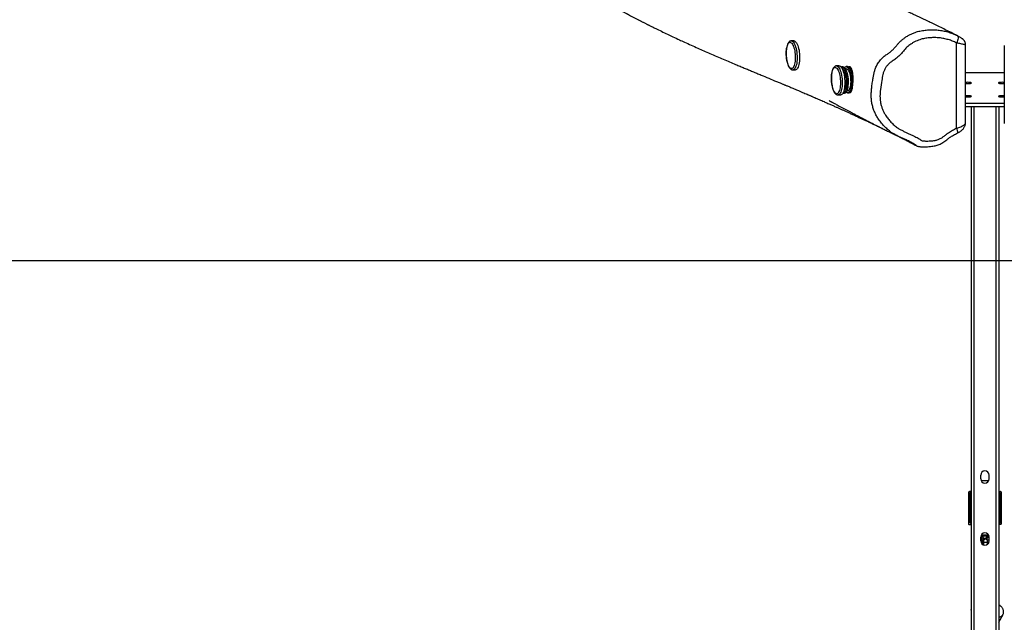
# Model space of a CAD drawing. Units: millimetres. Extents: x -299 to 1282, y 137 to 813.
# Drawn here: x 488 to 632, y 391 to 479 of the extents above; entities that cross this region are included whole.
import ezdxf

# ---------------------------------------------------------------- set-up
doc = ezdxf.new("R2010")
doc.units = ezdxf.units.MM
doc.header["$MEASUREMENT"] = 0
doc.layers.add('VP-DIM', color=7, linetype='Continuous')
doc.layers.add('VP-HIC', color=6, linetype='Continuous')
doc.layers.add('VP-EQ', color=7, linetype='Continuous', true_color=0x8a3492)
doc.styles.get("Standard").update_dxf_attribs({"font": 'arial.ttf'})
doc.dimstyles.get("Standard").update_dxf_attribs({"dimtxt": 14, "dimasz": 20, "dimexe": 20, "dimexo": 50, "dimgap": 20, "dimtad": 0, "dimdec": 0, "dimzin": 0, "dimdsep": 46, "dimtxsty": 'Standard', "dimcen": -0.09, "dimadec": 0, "dimazin": 0, "dimtfac": 1, "dimtdec": 4, "dimtofl": 0, "dimtmove": 0, "dimatfit": 3, "dimfxl": 70, "dimfxlon": 1, "dimtolj": 1, "dimtzin": 0, "dimarcsym": 0})

# ---------------------------------------------------------------- blocks, each defined once
blk = doc.blocks.new('*D64')
at = {"layer": 'Defpoints', "color": 0}
for p in [(511.93, 530.2), (745.61, 136.68), (1262.17, 136.68)]:
    blk.add_point(p, dxfattribs=at)
at = {"layer": 'VP-DIM', "color": 0, "lineweight": -2}
for p, q in [((1192.17, 530.2), (1282.17, 530.2)), ((1262.17, 510.2), (1262.17, 367.95)), ((1262.17, 156.68), (1262.17, 296.55)), ((1192.17, 136.68), (1282.17, 136.68))]:
    blk.add_line(p, q, dxfattribs=at)
at = {"layer": 'VP-DIM', "color": 0}
for points in [[(1265.5, 510.2), (1258.83, 510.2), (1262.17, 530.2)], [(1258.83, 156.68), (1265.5, 156.68), (1262.17, 136.68)]]:
    blk.add_solid(points, dxfattribs=at)
at = {"layer": 'VP-DIM', "color": 0, "insert": (1262.17, 332.25), "char_height": 14, "attachment_point": 5, "rotation": 90}
blk.add_mtext('\\A1;400', dxfattribs=at)
blk = doc.blocks.new('RB0517_')
at = {"color": 0, "linetype": 'Continuous', "lineweight": 25}
for p, q in [((600.89, 475.55), (600.52, 475.53)), ((600.52, 475.53), (600.52, 475.53)), ((624.63, 462.82), (624.63, 475.23)), ((625.95, 463.61), (625.95, 474.97)), ((631.59, 474.84), (631.59, 463.49)), ((600.78, 471.3), (601.16, 471.32)), ((600.79, 471.3), (600.78, 471.3)), ((601.62, 471.89), (601.6, 471.87)), ((607.48, 471.9), (607.1, 471.88)), ((608.05, 471.74), (607.86, 471.73)), ((608.54, 471.47), (608.42, 471.46)), ((608.71, 471.78), (608.52, 471.77)), ((609.2, 471.51), (609.08, 471.5)), ((608.62, 468.23), (608.75, 468.23)), ((609.28, 468.27), (609.34, 468.27)), ((607.37, 467.65), (607.74, 467.67)), ((608.11, 467.89), (608.29, 467.91)), ((608.76, 467.93), (608.95, 467.95)), ((625.95, 466.44), (631.59, 466.44)), ((625.95, 465.95), (631.59, 465.95)), ((626.77, 465.95), (626.77, 200.94)), ((627.17, 465.95), (627.17, 200.94)), ((630.37, 465.95), (630.37, 200.94)), ((630.77, 465.95), (630.77, 200.94)), ((628.14, 412.22), (628.14, 411.67)), ((629.39, 411.67), (629.39, 412.22)), ((629.32, 411.37), (628.22, 411.37)), ((626.38, 409.66), (626.37, 409.63)), ((626.37, 409.63), (626.37, 405.11)), ((626.77, 409.72), (626.48, 409.72)), ((626.57, 409.82), (626.53, 409.82)), ((626.77, 409.82), (626.57, 409.82)), ((626.62, 405.27), (626.62, 409.57)), ((626.72, 409.67), (626.72, 405.17)), ((626.77, 409.67), (626.72, 409.67)), ((630.77, 409.82), (630.98, 409.82)), ((631.07, 409.72), (630.77, 409.72)), ((630.82, 409.67), (630.77, 409.67)), ((630.92, 409.57), (630.92, 405.27)), ((630.98, 409.82), (631.01, 409.82)), ((631.17, 409.63), (631.16, 409.66)), ((631.17, 405.22), (631.17, 409.63)), ((626.46, 405.02), (626.77, 405.02)), ((626.72, 405.17), (626.77, 405.17)), ((630.77, 405.17), (630.82, 405.17)), ((630.77, 405.12), (631.07, 405.12)), ((630.98, 405.02), (630.77, 405.02)), ((631.01, 405.03), (630.98, 405.02)), ((631.16, 405.19), (631.17, 405.22)), ((629.32, 403.47), (628.22, 403.47)), ((628.25, 403.47), (628.25, 402.72)), ((628.44, 403.47), (628.44, 403.29)), ((629.04, 403.3), (629.04, 403.47)), ((629.24, 403.47), (629.25, 403.25)), ((628.14, 403.17), (628.14, 402.62)), ((628.25, 402.72), (628.14, 402.66)), ((628.47, 402.41), (628.47, 402.28)), ((628.54, 402.47), (628.54, 402.45)), ((628.55, 402.25), (628.55, 402.04)), ((629.04, 403.26), (629.04, 403.3)), ((629.15, 402.53), (629.16, 402.47)), ((629.16, 402.47), (629.15, 402.42)), ((629.16, 402.45), (629.15, 402.39)), ((629.15, 402.13), (629.15, 402.24)), ((629.16, 402.45), (629.16, 402.47)), ((629.22, 402.29), (629.22, 402.31)), ((629.39, 402.62), (629.39, 403.17)), ((630.77, 390.79), (631.4, 391.9))]:
    blk.add_line(p, q, dxfattribs=at)
at = {"color": 0, "linetype": 'Continuous', "lineweight": 25, "flags": 128}
for points in [[(601.1, 473.58), (601.11, 473.32), (601.12, 473.06), (601.11, 472.8), (601.09, 472.56), (601.06, 472.33), (601.02, 472.13), (600.96, 471.94), (600.9, 471.79), (600.83, 471.66), (600.75, 471.57), (600.67, 471.51), (600.59, 471.48), (600.5, 471.49), (600.41, 471.54), (600.32, 471.62), (600.23, 471.74), (600.15, 471.88), (600.07, 472.06), (600.01, 472.26), (599.95, 472.48), (599.9, 472.71), (599.86, 472.96), (599.83, 473.22), (599.81, 473.48), (599.81, 473.74), (599.81, 474), (599.83, 474.24), (599.86, 474.46), (599.91, 474.67), (599.96, 474.86), (600.02, 475.01), (600.09, 475.14), (600.17, 475.23), (600.25, 475.29), (600.34, 475.32), (600.43, 475.3), (600.52, 475.26), (600.61, 475.18), (600.69, 475.06), (600.77, 474.92), (600.85, 474.74), (600.92, 474.54), (600.98, 474.32), (601.03, 474.09), (601.07, 473.84), (601.1, 473.58)], [(600.52, 475.53), (600.56, 475.53), (600.65, 475.5), (600.75, 475.43), (600.84, 475.33), (600.93, 475.2), (601.01, 475.04), (601.09, 474.85), (601.16, 474.64), (601.23, 474.4), (601.28, 474.15), (601.32, 473.88), (601.35, 473.61)], [(600.89, 475.55), (600.93, 475.55), (601.03, 475.52), (601.12, 475.46), (601.22, 475.36), (601.31, 475.23), (601.39, 475.06), (601.47, 474.87), (601.54, 474.66), (601.6, 474.42), (601.66, 474.17), (601.7, 473.91), (601.73, 473.63)], [(624.74, 476.29), (624.8, 476.24), (624.83, 476.16), (624.85, 476.05), (624.85, 475.91), (624.82, 475.75), (624.77, 475.59), (624.71, 475.41), (624.63, 475.23)], [(601.35, 473.61), (601.37, 473.33), (601.37, 473.06), (601.37, 472.79), (601.35, 472.53), (601.32, 472.29), (601.28, 472.06), (601.22, 471.86), (601.16, 471.69), (601.09, 471.54), (601.01, 471.43), (600.92, 471.35), (600.83, 471.3), (600.79, 471.3)], [(601.73, 473.63), (601.74, 473.36), (601.75, 473.08), (601.74, 472.81), (601.73, 472.55), (601.69, 472.31), (601.65, 472.08), (601.6, 471.88), (601.54, 471.71), (601.46, 471.56), (601.39, 471.45), (601.3, 471.37), (601.21, 471.33), (601.16, 471.32)], [(607.68, 469.95), (607.7, 469.69), (607.7, 469.43), (607.7, 469.17), (607.68, 468.93), (607.65, 468.7), (607.61, 468.49), (607.55, 468.31), (607.49, 468.15), (607.42, 468.02), (607.35, 467.92), (607.26, 467.86), (607.18, 467.83), (607.09, 467.84), (607, 467.89), (606.91, 467.97), (606.82, 468.08), (606.74, 468.22), (606.66, 468.39), (606.6, 468.59), (606.53, 468.81), (606.48, 469.04), (606.44, 469.29), (606.41, 469.55), (606.39, 469.81), (606.39, 470.07), (606.4, 470.33), (606.41, 470.57), (606.44, 470.8), (606.49, 471.01), (606.54, 471.19), (606.6, 471.35), (606.67, 471.48), (606.75, 471.58), (606.83, 471.64), (606.92, 471.67), (607, 471.66), (607.09, 471.61), (607.18, 471.53), (607.27, 471.42), (607.35, 471.28), (607.43, 471.11), (607.5, 470.91), (607.56, 470.69), (607.61, 470.46), (607.65, 470.21), (607.68, 469.95)], [(607.11, 471.88), (607.13, 471.88), (607.23, 471.85), (607.32, 471.79), (607.42, 471.7), (607.51, 471.57), (607.59, 471.41), (607.67, 471.22), (607.74, 471.01), (607.81, 470.77), (607.86, 470.52), (607.9, 470.26), (607.93, 469.98)], [(607.48, 471.9), (607.51, 471.9), (607.6, 471.88), (607.7, 471.81), (607.79, 471.72), (607.88, 471.59), (607.97, 471.43), (608.05, 471.24), (608.12, 471.03), (608.18, 470.8), (608.24, 470.54), (608.28, 470.28), (608.31, 470.01)], [(607.8, 471.71), (607.85, 471.72), (607.94, 471.72), (608.03, 471.67), (608.12, 471.59), (608.21, 471.48), (608.29, 471.34), (608.37, 471.17), (608.44, 470.97), (608.5, 470.75), (608.55, 470.52), (608.59, 470.27), (608.62, 470.01)], [(607.98, 471.41), (608.04, 471.37), (608.13, 471.29), (608.2, 471.17), (608.28, 471.03), (608.34, 470.85), (608.4, 470.66), (608.45, 470.44), (608.49, 470.22), (608.52, 469.98)], [(608.05, 471.74), (608.13, 471.73), (608.22, 471.68), (608.31, 471.61), (608.4, 471.49), (608.48, 471.35), (608.55, 471.18), (608.62, 470.98), (608.68, 470.76), (608.74, 470.53), (608.78, 470.28), (608.81, 470.02)], [(608.3, 471.62), (608.34, 471.68), (608.43, 471.74), (608.51, 471.77), (608.6, 471.76), (608.69, 471.71), (608.78, 471.64), (608.87, 471.52), (608.95, 471.38), (609.02, 471.21), (609.09, 471.01), (609.15, 470.79), (609.21, 470.56), (609.25, 470.31), (609.28, 470.05)], [(608.54, 471.47), (608.62, 471.46), (608.7, 471.41), (608.78, 471.33), (608.86, 471.21), (608.93, 471.07), (609, 470.9), (609.06, 470.7), (609.11, 470.49), (609.15, 470.26), (609.18, 470.02)], [(608.71, 471.78), (608.79, 471.77), (608.88, 471.73), (608.97, 471.65), (609.05, 471.54), (609.14, 471.39), (609.21, 471.22), (609.28, 471.02), (609.34, 470.81), (609.39, 470.57), (609.43, 470.32), (609.46, 470.06)], [(609.2, 471.51), (609.28, 471.5), (609.31, 471.49)], [(631.59, 470.89), (631.08, 470.88), (629.93, 470.87), (628.77, 470.87), (627.61, 470.87), (626.45, 470.88), (625.95, 470.89)], [(607.93, 469.98), (607.95, 469.71), (607.96, 469.43), (607.95, 469.16), (607.94, 468.9), (607.91, 468.66), (607.86, 468.43), (607.81, 468.23), (607.75, 468.05), (607.68, 467.9), (607.6, 467.79), (607.52, 467.7), (607.43, 467.66), (607.37, 467.65)], [(608.31, 470.01), (608.33, 469.73), (608.33, 469.45), (608.33, 469.18), (608.31, 468.92), (608.28, 468.68), (608.24, 468.45), (608.19, 468.25), (608.13, 468.07), (608.06, 467.93), (607.98, 467.81), (607.89, 467.73), (607.8, 467.68), (607.74, 467.67)], [(608.62, 470.01), (608.64, 469.75), (608.64, 469.49), (608.64, 469.23), (608.62, 468.99), (608.59, 468.76), (608.55, 468.55), (608.49, 468.37), (608.43, 468.21), (608.36, 468.08), (608.29, 467.98), (608.2, 467.92), (608.12, 467.89), (608.04, 467.9)], [(608.52, 469.98), (608.54, 469.74), (608.54, 469.5), (608.53, 469.26), (608.51, 469.04), (608.48, 468.84), (608.43, 468.66), (608.38, 468.5), (608.32, 468.37), (608.25, 468.28), (608.18, 468.22)], [(608.81, 470.02), (608.82, 469.76), (608.83, 469.5), (608.82, 469.25), (608.8, 469), (608.77, 468.77), (608.73, 468.56), (608.68, 468.38), (608.62, 468.22), (608.55, 468.09), (608.47, 468), (608.39, 467.93), (608.3, 467.91), (608.29, 467.91)], [(609.28, 470.05), (609.29, 469.79), (609.3, 469.53), (609.29, 469.27), (609.27, 469.03), (609.24, 468.8), (609.2, 468.59), (609.15, 468.41), (609.09, 468.25), (609.02, 468.12), (608.94, 468.03), (608.86, 467.96), (608.77, 467.94), (608.69, 467.94), (608.6, 467.99), (608.52, 468.05)], [(609.18, 470.02), (609.19, 469.78), (609.2, 469.54), (609.19, 469.31), (609.17, 469.08), (609.13, 468.88), (609.09, 468.7), (609.04, 468.54), (608.98, 468.42), (608.91, 468.32), (608.83, 468.26), (608.75, 468.23), (608.75, 468.23)], [(609.46, 470.06), (609.48, 469.8), (609.49, 469.54), (609.48, 469.29), (609.46, 469.04), (609.43, 468.82), (609.39, 468.61), (609.34, 468.42), (609.28, 468.26), (609.21, 468.13), (609.13, 468.04), (609.05, 467.97), (608.96, 467.95), (608.95, 467.95)], [(625.95, 469.32), (626.01, 469.31), (626.13, 469.31), (626.27, 469.3), (626.4, 469.31), (626.53, 469.31), (626.64, 469.33), (626.72, 469.35), (626.77, 469.37), (626.79, 469.39), (626.77, 469.42), (626.72, 469.44), (626.64, 469.46), (626.53, 469.47), (626.4, 469.48), (626.27, 469.49), (626.13, 469.48), (626.01, 469.47), (625.95, 469.47)], [(631.59, 469.47), (631.53, 469.47), (631.4, 469.48), (631.27, 469.49), (631.13, 469.48), (631.01, 469.47), (630.9, 469.46), (630.81, 469.44), (630.76, 469.42), (630.74, 469.39)], [(630.74, 469.39), (630.76, 469.37), (630.81, 469.35), (630.9, 469.33), (631.01, 469.31), (631.13, 469.31), (631.27, 469.3), (631.4, 469.31), (631.53, 469.31), (631.59, 469.32)], [(625.95, 467.38), (626.01, 467.37), (626.13, 467.36), (626.27, 467.36), (626.4, 467.36), (626.53, 467.37), (626.64, 467.38), (626.72, 467.4), (626.77, 467.43), (626.79, 467.45), (626.77, 467.47), (626.72, 467.49), (626.64, 467.51), (626.53, 467.53), (626.4, 467.54), (626.27, 467.54), (626.13, 467.54), (626.01, 467.53), (625.95, 467.52)], [(631.59, 467.52), (631.53, 467.53), (631.4, 467.54), (631.27, 467.54), (631.13, 467.54), (631.01, 467.53), (630.9, 467.51), (630.81, 467.49), (630.76, 467.47), (630.74, 467.45)], [(630.74, 467.45), (630.76, 467.43), (630.81, 467.4), (630.9, 467.38), (631.01, 467.37), (631.13, 467.36), (631.27, 467.36), (631.4, 467.36), (631.53, 467.37), (631.59, 467.38)], [(624.63, 462.82), (624.69, 462.64), (624.74, 462.48), (624.77, 462.34), (624.78, 462.23), (624.77, 462.14), (624.74, 462.09), (624.72, 462.08)], [(618.73, 460.29), (618.59, 460.36), (618.29, 460.56), (618.19, 460.63), (618.19, 460.63), (618.19, 460.63)], [(629.16, 403.29), (629.16, 403.29), (629.14, 403.33), (629.09, 403.36)], [(629.36, 403.37), (629.32, 403.4), (629.27, 403.47)], [(628.4, 402.36), (628.42, 402.38), (628.43, 402.39)], [(628.54, 402.44), (628.54, 402.47), (628.55, 402.51)], [(629.15, 402.24), (629.15, 402.25), (629.13, 402.3), (629.08, 402.35), (629, 402.39), (628.9, 402.4), (628.79, 402.4), (628.7, 402.39), (628.62, 402.35), (628.57, 402.3), (628.55, 402.25), (628.55, 402.25)], [(629.16, 403.25), (629.16, 403.25), (629.14, 403.29), (629.09, 403.33)]]:
    blk.add_lwpolyline(points, dxfattribs=at)
at = {"color": 0, "linetype": 'Continuous', "lineweight": 25}
for centre, radius, start, end in [((628.77, 412.22), 0.625, 0, 180), ((628.77, 411.67), 0.625, 180, 0), ((626.72, 409.57), 0.1, 90, 180), ((630.82, 409.57), 0.1, 0, 90), ((626.72, 405.27), 0.1, 180, 270), ((630.82, 405.27), 0.1, 270, 0), ((628.77, 403.17), 0.625, 0, 180), ((628.74, 403.66), 0.309, 217.0814, 322.9186), ((628.77, 402.62), 0.625, 180, 0), ((628.17, 403.44), 0.294, 285.8968, 339.9144), ((628.81, 402.73), 0.564, 180.8022, 241.0229), ((628.74, 403.31), 0.301, 184.2559, 350.1492), ((628.74, 402.42), 0.273, 181.6281, 222.9077), ((628.87, 402.74), 0.584, 297.2131, 327.0576), ((629.52, 403.26), 0.278, 181.8816, 241.8935)]:
    blk.add_arc(centre, radius, start, end, dxfattribs=at)
for points, knots in [([(529.12, 503.19), (529.1, 503.2), (529.07, 503.22), (529.02, 503.24), (528.98, 503.26), (528.96, 503.27), (528.94, 503.28), (528.92, 503.29), (528.89, 503.3), (528.9, 503.3), (528.92, 503.28), (528.98, 503.25), (529.08, 503.21), (529.21, 503.14), (529.39, 503.05), (529.61, 502.94), (529.81, 502.84), (530, 502.74), (530.16, 502.66), (530.33, 502.58), (530.5, 502.49), (530.7, 502.39), (530.93, 502.28), (531.21, 502.14), (531.51, 501.99), (531.84, 501.83), (532.2, 501.65), (532.58, 501.46), (532.96, 501.28), (533.35, 501.09), (533.73, 500.9), (534.13, 500.71), (534.5, 500.54), (534.85, 500.37), (535.17, 500.22), (535.48, 500.07), (535.79, 499.93), (536.08, 499.8), (536.34, 499.68), (536.56, 499.58), (536.79, 499.47), (537.04, 499.36), (537.32, 499.23), (537.62, 499.1), (537.91, 498.97), (538.18, 498.85), (538.43, 498.73), (538.68, 498.63), (538.92, 498.52), (539.15, 498.42), (539.38, 498.32), (539.63, 498.21), (539.88, 498.1), (540.13, 497.99), (540.37, 497.89), (540.58, 497.8), (540.79, 497.71), (541, 497.62), (541.21, 497.53), (541.41, 497.45), (541.56, 497.38), (541.68, 497.34), (541.78, 497.29), (541.85, 497.26), (541.91, 497.24), (541.9, 497.24), (541.87, 497.25), (541.83, 497.27), (541.79, 497.29), (541.77, 497.3), (541.86, 497.26), (542.08, 497.14), (542.32, 497.01), (542.58, 496.87), (542.86, 496.73), (543.14, 496.57), (543.44, 496.41), (543.76, 496.24), (544.11, 496.05), (544.47, 495.85), (544.82, 495.67), (545.14, 495.49), (545.42, 495.33), (545.68, 495.19), (545.91, 495.07), (546.13, 494.94), (546.35, 494.82), (546.58, 494.69), (546.83, 494.55), (547.09, 494.41), (547.37, 494.25), (547.64, 494.1), (547.89, 493.96), (548.2, 493.79), (548.62, 493.55), (549.12, 493.27), (549.67, 492.96), (550.1, 492.71), (550.44, 492.52), (550.66, 492.4), (550.88, 492.27), (551.12, 492.14), (551.37, 492), (551.63, 491.85), (551.91, 491.69), (552.19, 491.54), (552.46, 491.38), (552.73, 491.23), (552.98, 491.09), (553.19, 490.98), (553.38, 490.87), (553.59, 490.76), (553.84, 490.62), (554.15, 490.45), (554.5, 490.26), (554.89, 490.04), (555.32, 489.81), (555.87, 489.52), (556.49, 489.19), (557.15, 488.84), (557.7, 488.57), (558.13, 488.35), (558.47, 488.18), (558.79, 488.02), (559.09, 487.87), (559.35, 487.75), (559.57, 487.64), (559.75, 487.56), (559.91, 487.48), (560.07, 487.41), (560.26, 487.31), (560.51, 487.2), (560.82, 487.06), (561.12, 486.92), (561.4, 486.8), (561.62, 486.7), (561.83, 486.6), (562.01, 486.52), (562.17, 486.46), (562.31, 486.39), (562.47, 486.32), (562.65, 486.25), (562.84, 486.17), (563.03, 486.09), (563.21, 486.01), (563.4, 485.93), (563.59, 485.85), (563.79, 485.77), (563.96, 485.7), (564.11, 485.63), (564.25, 485.58), (564.37, 485.52), (564.5, 485.47), (564.64, 485.42), (564.8, 485.35), (564.98, 485.27), (565.15, 485.2), (565.3, 485.14), (565.42, 485.09), (565.53, 485.05), (565.63, 485), (565.75, 484.95), (565.89, 484.9), (566.04, 484.83), (566.19, 484.77), (566.32, 484.72), (566.43, 484.67), (566.53, 484.63), (566.62, 484.59), (566.71, 484.55), (566.8, 484.52), (566.89, 484.48), (566.99, 484.43), (567.11, 484.38), (567.26, 484.32), (567.42, 484.24), (567.61, 484.16), (567.8, 484.08), (567.96, 484), (568.1, 483.94), (568.21, 483.89), (568.32, 483.84), (568.43, 483.79), (568.57, 483.73), (568.73, 483.65), (568.88, 483.58), (569.03, 483.51), (569.17, 483.44), (569.29, 483.38), (569.41, 483.33), (569.51, 483.28), (569.6, 483.24), (569.68, 483.19), (569.76, 483.16), (569.84, 483.12), (569.92, 483.08), (570.02, 483.03), (570.13, 482.97), (570.25, 482.91), (570.37, 482.85), (570.49, 482.79), (570.59, 482.74), (570.68, 482.69), (570.77, 482.65), (570.87, 482.59), (570.99, 482.53), (571.13, 482.46), (571.28, 482.38), (571.43, 482.3), (571.58, 482.22), (571.7, 482.15), (571.83, 482.09), (571.95, 482.02), (572.09, 481.94), (572.24, 481.86), (572.41, 481.77), (572.6, 481.66), (572.78, 481.56), (572.94, 481.47), (573.09, 481.39), (573.24, 481.31), (573.41, 481.21), (573.6, 481.11), (573.82, 480.99), (574.05, 480.86), (574.29, 480.73), (574.51, 480.6), (574.71, 480.5), (574.88, 480.4), (575.03, 480.32), (575.16, 480.25), (575.27, 480.18), (575.39, 480.12), (575.51, 480.05), (575.66, 479.97), (575.85, 479.87), (576.04, 479.77), (576.23, 479.67), (576.39, 479.58), (576.53, 479.51), (576.66, 479.44), (576.84, 479.34), (577.12, 479.19), (577.42, 479.03), (577.68, 478.9), (577.88, 478.79), (578.07, 478.7), (578.23, 478.61), (578.37, 478.54), (578.5, 478.47), (578.63, 478.4), (578.79, 478.32), (578.96, 478.24), (579.14, 478.15), (579.31, 478.06), (579.47, 477.98), (579.61, 477.91), (579.75, 477.84), (579.89, 477.77), (580.07, 477.68), (580.3, 477.57), (580.54, 477.45), (580.98, 477.23), (581.62, 476.92), (582.46, 476.52), (583.33, 476.1), (584.15, 475.72), (585.03, 475.31), (585.93, 474.91), (586.86, 474.49), (587.79, 474.08), (588.7, 473.68), (589.65, 473.27), (590.61, 472.86), (591.52, 472.47), (592.34, 472.13), (593.05, 471.83), (593.67, 471.57), (594.28, 471.32), (594.89, 471.06), (595.51, 470.8), (596.3, 470.48), (597.26, 470.08), (598.09, 469.73), (598.64, 469.5), (598.88, 469.4), (599.1, 469.31), (599.29, 469.24), (599.44, 469.17), (599.58, 469.11), (599.72, 469.06), (599.88, 468.99), (600.09, 468.9), (600.34, 468.8), (600.63, 468.68), (600.94, 468.54), (601.27, 468.41), (601.62, 468.26), (601.98, 468.11), (602.34, 467.95), (602.67, 467.81), (602.93, 467.7), (603.14, 467.61), (603.29, 467.55), (603.44, 467.48), (603.59, 467.42), (603.77, 467.34), (604, 467.24), (604.28, 467.12), (604.61, 466.98), (604.96, 466.83), (605.38, 466.64), (605.86, 466.43), (606.38, 466.2), (606.84, 465.99), (607.27, 465.8), (607.66, 465.62), (608.05, 465.45), (608.46, 465.26), (608.89, 465.07), (609.36, 464.85), (609.86, 464.62), (610.35, 464.39), (610.82, 464.18), (611.27, 463.97), (611.73, 463.75), (612.22, 463.52), (612.71, 463.29), (613.18, 463.06), (613.6, 462.86), (613.86, 462.74), (613.98, 462.68)], [0, 0, 0, 0, 0.0003279, 0.0005354, 0.0007027, 0.0008065, 0.0009161, 0.0010406, 0.0014241, 0.0025455, 0.0038047, 0.0052114, 0.0070385, 0.0088802, 0.0121396, 0.0151534, 0.0179993, 0.0204389, 0.022566, 0.0245525, 0.0267008, 0.0290167, 0.0319616, 0.035168, 0.0387432, 0.0426977, 0.0471239, 0.0519022, 0.0565144, 0.0608141, 0.0650825, 0.0694807, 0.0739875, 0.0774888, 0.0809391, 0.0843387, 0.0876872, 0.0908028, 0.0934831, 0.0957871, 0.0979828, 0.1006965, 0.1035791, 0.1067996, 0.1098437, 0.1126351, 0.1151738, 0.1175653, 0.119999, 0.1224822, 0.1247164, 0.1272549, 0.1300927, 0.132874, 0.1353827, 0.1376189, 0.1395823, 0.1420546, 0.1445103, 0.1469516, 0.1492307, 0.1509515, 0.1529322, 0.1552597, 0.1577345, 0.1599112, 0.1615129, 0.1633878, 0.1653728, 0.1671578, 0.1688372, 0.1716008, 0.1746852, 0.1777323, 0.1804857, 0.1832643, 0.1862501, 0.1894341, 0.1930339, 0.1967918, 0.2003073, 0.2034679, 0.2064823, 0.2088098, 0.2111482, 0.2134047, 0.2155732, 0.2177902, 0.2203179, 0.2229914, 0.2257934, 0.2285095, 0.2311351, 0.2334875, 0.237922, 0.2436281, 0.2486229, 0.2543379, 0.256798, 0.2588383, 0.2610294, 0.2634186, 0.265957, 0.2686397, 0.2714636, 0.2742777, 0.277124, 0.2798662, 0.282419, 0.2846111, 0.2864379, 0.2882053, 0.2908446, 0.2939203, 0.2974316, 0.3013777, 0.3057577, 0.310544, 0.3179645, 0.3249809, 0.3315949, 0.3353706, 0.3390022, 0.3424899, 0.3458115, 0.3488395, 0.3509984, 0.3529637, 0.3547354, 0.3563615, 0.3581848, 0.3611163, 0.3645698, 0.3685641, 0.3711709, 0.3738845, 0.3763245, 0.3784423, 0.3802379, 0.3817366, 0.38353, 0.3858672, 0.3880851, 0.3904287, 0.3926143, 0.3946405, 0.3974067, 0.3998068, 0.4019026, 0.4038248, 0.4055779, 0.4071718, 0.4086217, 0.4104222, 0.4125735, 0.4150577, 0.4174349, 0.4195164, 0.4210619, 0.4223909, 0.4237471, 0.4254054, 0.427366, 0.4295834, 0.4317487, 0.4336263, 0.4352159, 0.4367328, 0.4379403, 0.4391867, 0.440502, 0.4418864, 0.4433397, 0.4452043, 0.4474066, 0.4499879, 0.4529484, 0.4562876, 0.4588458, 0.4610383, 0.462865, 0.4644249, 0.4661987, 0.4685976, 0.4713404, 0.4740315, 0.4765427, 0.4788739, 0.481025, 0.4830004, 0.4846861, 0.4862578, 0.4877157, 0.4890597, 0.4902981, 0.4917599, 0.4933257, 0.4951805, 0.4973242, 0.4995954, 0.5015891, 0.5032858, 0.5046855, 0.5061334, 0.5078395, 0.5098069, 0.5120355, 0.514409, 0.5170879, 0.5193424, 0.5211833, 0.5229678, 0.5248714, 0.5268756, 0.529159, 0.5317528, 0.5346549, 0.5374492, 0.5398178, 0.5417855, 0.543828, 0.5462433, 0.5489366, 0.5518876, 0.5551963, 0.5585191, 0.5614825, 0.5640834, 0.56633, 0.5683793, 0.5698934, 0.5713232, 0.5726685, 0.5741766, 0.5761096, 0.5784675, 0.581076, 0.5834009, 0.5854048, 0.5870878, 0.5885583, 0.5900979, 0.5940582, 0.5985262, 0.6010089, 0.6034945, 0.6056859, 0.6075727, 0.6092587, 0.6105895, 0.612157, 0.6139613, 0.6160024, 0.6181503, 0.6200541, 0.6219908, 0.6235478, 0.6249788, 0.6266281, 0.6284977, 0.6312792, 0.6341342, 0.6367702, 0.6459773, 0.6556274, 0.6644426, 0.6746426, 0.6825498, 0.6929008, 0.7036349, 0.7126517, 0.7224553, 0.7332279, 0.7436189, 0.7535015, 0.7628751, 0.7698827, 0.7765757, 0.7830626, 0.7896672, 0.7964112, 0.8032946, 0.8151726, 0.8274442, 0.8302507, 0.8328768, 0.8351972, 0.8372116, 0.8389202, 0.8403229, 0.8416683, 0.8434633, 0.8457228, 0.848447, 0.8516359, 0.8552713, 0.8589074, 0.8623532, 0.8667807, 0.8708486, 0.8745568, 0.8778612, 0.8798235, 0.8815298, 0.882989, 0.884593, 0.8865528, 0.8888685, 0.8920546, 0.8957351, 0.8996342, 0.9033599, 0.9095741, 0.9152256, 0.9203279, 0.9249507, 0.9291836, 0.933325, 0.9377618, 0.9424939, 0.947558, 0.9530728, 0.959047, 0.9637794, 0.9687647, 0.9740029, 0.9794938, 0.9852376, 0.9909912, 0.9959213, 1, 1, 1, 1]), ([(624.74, 476.29), (624.67, 476.32), (624.3, 476.51), (623.64, 476.84), (622.79, 477.26), (621.97, 477.66), (621.19, 478.04), (620.44, 478.4), (619.7, 478.76), (618.98, 479.1), (618.28, 479.42), (617.63, 479.73), (617.02, 480.01), (616.49, 480.25), (616.02, 480.46), (615.61, 480.65), (615.25, 480.81), (614.92, 480.96), (614.64, 481.09), (614.4, 481.19), (614.2, 481.28), (614.01, 481.36), (613.84, 481.44), (613.66, 481.52), (613.45, 481.62), (613.21, 481.72), (612.92, 481.85), (612.62, 481.98), (612.28, 482.13), (611.92, 482.29), (611.55, 482.45), (611.15, 482.63), (610.73, 482.81), (610.27, 483.01), (609.85, 483.19), (609.5, 483.34), (609.24, 483.45), (609, 483.56), (608.8, 483.64), (608.63, 483.72), (608.46, 483.79), (608.27, 483.87), (608.04, 483.97), (607.76, 484.09), (607.46, 484.22), (607.13, 484.36), (606.79, 484.5), (606.47, 484.64), (606.16, 484.77), (605.86, 484.9), (605.55, 485.03), (605.24, 485.17), (604.95, 485.29), (604.65, 485.42), (604.36, 485.54), (604.07, 485.67), (603.8, 485.78), (603.52, 485.9), (603.21, 486.03), (602.87, 486.18), (602.51, 486.34), (602.16, 486.49), (601.73, 486.67), (601.23, 486.89), (600.66, 487.13), (600.1, 487.37), (599.52, 487.62), (598.95, 487.87), (598.5, 488.07), (598.15, 488.23), (597.86, 488.35), (597.55, 488.49), (597.31, 488.6), (597.16, 488.67), (597.11, 488.69), (597.09, 488.7), (597.09, 488.7), (597.1, 488.7), (597.1, 488.69), (597.16, 488.67), (597.23, 488.64), (597.32, 488.59), (597.48, 488.52), (597.69, 488.42), (597.88, 488.33), (597.95, 488.29), (597.96, 488.29)], [0, 0, 0, 0, 0.00864, 0.041874, 0.073599, 0.103815, 0.132522, 0.15972, 0.185409, 0.211923, 0.23661, 0.259469, 0.280498, 0.299699, 0.315016, 0.328928, 0.341434, 0.352532, 0.362224, 0.370508, 0.377032, 0.383044, 0.389109, 0.395229, 0.401403, 0.41069, 0.420312, 0.430838, 0.4423, 0.454697, 0.468222, 0.481115, 0.495488, 0.511339, 0.528671, 0.53831, 0.547347, 0.5553, 0.56217, 0.567957, 0.572771, 0.579359, 0.587481, 0.597137, 0.608064, 0.61851, 0.630972, 0.642055, 0.651757, 0.662375, 0.672956, 0.683533, 0.694347, 0.703734, 0.713987, 0.7245, 0.733516, 0.742554, 0.753098, 0.765697, 0.778387, 0.790705, 0.802722, 0.823733, 0.84397, 0.863315, 0.884444, 0.907014, 0.926435, 0.936656, 0.948134, 0.959762, 0.974018, 0.976988, 0.979506, 0.98021, 0.98068, 0.98085, 0.980994, 0.981145, 0.983291, 0.984867, 0.986864, 0.993992, 0.999409, 1, 1, 1, 1]), ([(615.5, 461.96), (615.37, 462.03), (615.04, 462.22), (614.57, 462.62), (614.05, 463.11), (613.58, 463.66), (613.18, 464.21), (612.87, 464.74), (612.63, 465.26), (612.43, 465.81), (612.29, 466.38), (612.21, 466.94), (612.18, 467.51), (612.2, 468.08), (612.26, 468.71), (612.34, 469.38), (612.45, 470.03), (612.56, 470.59), (612.66, 471.07), (612.82, 471.58), (613.06, 472.11), (613.41, 472.63), (613.76, 473.02), (614.08, 473.29), (614.39, 473.51), (614.75, 473.75), (615.15, 474.06), (615.51, 474.43), (615.83, 474.81), (616.14, 475.17), (616.45, 475.48), (616.79, 475.77), (617.16, 476.04), (617.56, 476.3), (618, 476.53), (618.46, 476.72), (619.01, 476.91), (619.66, 477.05), (620.41, 477.14), (621.17, 477.17), (621.92, 477.12), (622.65, 477.01), (623.36, 476.84), (624.06, 476.6), (624.51, 476.39), (624.74, 476.29)], [0, 0, 0, 0, 0.018436, 0.047438, 0.076449, 0.10636, 0.136259, 0.159048, 0.181835, 0.205456, 0.229075, 0.250989, 0.272902, 0.295454, 0.318023, 0.346229, 0.374438, 0.393467, 0.412491, 0.431443, 0.455006, 0.47917, 0.503167, 0.515551, 0.527943, 0.547564, 0.567156, 0.58731, 0.607493, 0.624519, 0.641532, 0.658923, 0.676316, 0.695724, 0.715133, 0.735075, 0.755016, 0.785276, 0.815561, 0.846859, 0.878157, 0.908189, 0.938223, 0.969114, 1, 1, 1, 1]), ([(600.53, 475.53), (600.52, 475.53), (600.48, 475.53), (600.4, 475.51), (600.29, 475.45), (600.2, 475.38), (600.12, 475.27), (600.04, 475.14), (599.97, 474.97), (599.91, 474.78), (599.86, 474.58), (599.83, 474.35), (599.81, 474.12), (599.79, 473.87), (599.79, 473.62), (599.8, 473.37), (599.82, 473.11), (599.86, 472.86), (599.9, 472.62), (599.95, 472.39), (600.01, 472.17), (600.08, 471.98), (600.16, 471.8), (600.25, 471.64), (600.35, 471.51), (600.45, 471.41), (600.55, 471.34), (600.66, 471.3), (600.75, 471.29), (600.79, 471.3), (600.79, 471.3)], [0, 0, 0, 0, 0.004653, 0.036271, 0.067594, 0.100421, 0.136455, 0.176085, 0.217678, 0.259084, 0.299868, 0.340146, 0.380075, 0.419773, 0.459329, 0.498807, 0.538264, 0.577739, 0.617277, 0.656935, 0.696787, 0.736935, 0.777522, 0.818745, 0.860818, 0.898705, 0.932878, 0.964189, 0.994213, 1, 1, 1, 1]), ([(624.63, 475.23), (624.43, 475.32), (624.04, 475.51), (623.42, 475.72), (622.78, 475.88), (622.12, 475.98), (621.47, 476.02), (620.8, 475.99), (620.13, 475.92), (619.55, 475.8), (619.07, 475.64), (618.69, 475.48), (618.32, 475.28), (617.87, 475.01), (617.47, 474.69), (617.12, 474.34), (616.83, 473.99), (616.5, 473.6), (616.09, 473.19), (615.63, 472.82), (615.18, 472.52), (614.77, 472.22), (614.47, 471.88), (614.21, 471.49), (614.01, 471.07), (613.88, 470.64), (613.8, 470.21), (613.67, 469.48), (613.55, 468.73), (613.48, 467.96), (613.46, 467.47), (613.48, 466.97), (613.55, 466.48), (613.67, 466.01), (613.83, 465.55), (614.03, 465.11), (614.31, 464.64), (614.65, 464.17), (615.06, 463.69), (615.52, 463.24), (615.97, 462.87), (616.42, 462.59), (616.84, 462.39), (617.56, 462.06), (618.35, 461.72), (619.04, 461.33), (619.34, 461.13), (619.48, 461.03), (619.59, 460.96), (619.72, 460.95), (619.89, 460.94), (620.26, 460.92), (620.81, 460.94), (621.42, 461), (621.94, 461.13), (622.36, 461.32), (622.75, 461.58), (623.1, 461.87), (623.52, 462.19), (624.03, 462.51), (624.43, 462.71), (624.63, 462.82)], [0, 0, 0, 0, 0.021374, 0.042751, 0.06474, 0.086728, 0.108126, 0.129524, 0.151589, 0.173633, 0.186603, 0.199574, 0.212904, 0.226233, 0.248914, 0.260538, 0.272174, 0.290069, 0.307946, 0.326329, 0.344737, 0.358715, 0.373129, 0.387109, 0.401448, 0.414924, 0.428458, 0.441999, 0.4832, 0.498411, 0.513613, 0.529148, 0.544682, 0.559962, 0.575243, 0.591105, 0.606968, 0.627412, 0.647864, 0.668926, 0.689979, 0.705506, 0.72108, 0.736657, 0.783615, 0.806783, 0.815142, 0.819352, 0.823521, 0.827783, 0.832091, 0.840753, 0.86318, 0.885785, 0.900213, 0.915117, 0.929278, 0.943504, 0.957719, 0.978859, 1, 1, 1, 1]), ([(625.94, 474.97), (625.94, 474.97), (625.95, 474.96), (625.9, 474.96), (625.8, 474.98), (625.63, 475.01), (625.39, 475.06), (625.12, 475.13), (624.86, 475.18), (624.69, 475.22), (624.63, 475.23)], [0, 0, 0, 0, 0.053424, 0.180867, 0.308343, 0.469573, 0.630846, 0.775379, 0.91991, 1, 1, 1, 1]), ([(625.94, 474.97), (625.94, 475.01), (625.94, 475.09), (625.92, 475.21), (625.88, 475.34), (625.83, 475.45), (625.77, 475.55), (625.71, 475.62), (625.65, 475.69), (625.59, 475.75), (625.51, 475.82), (625.41, 475.89), (625.28, 475.99), (625.11, 476.09), (624.94, 476.19), (624.8, 476.26), (624.74, 476.29)], [0, 0, 0, 0, 0.044956, 0.108777, 0.169241, 0.226167, 0.2785, 0.32589, 0.371264, 0.419941, 0.479431, 0.570557, 0.678202, 0.783414, 0.892996, 1, 1, 1, 1]), ([(607.11, 471.87), (607.1, 471.88), (607.05, 471.88), (606.96, 471.85), (606.86, 471.79), (606.77, 471.71), (606.68, 471.6), (606.61, 471.46), (606.54, 471.29), (606.48, 471.1), (606.44, 470.89), (606.41, 470.66), (606.39, 470.42), (606.38, 470.18), (606.38, 469.92), (606.39, 469.67), (606.41, 469.41), (606.45, 469.17), (606.49, 468.93), (606.54, 468.7), (606.61, 468.49), (606.68, 468.29), (606.76, 468.11), (606.85, 467.96), (606.95, 467.83), (607.05, 467.74), (607.16, 467.68), (607.26, 467.65), (607.33, 467.65), (607.36, 467.65)], [0, 0, 0, 0, 0.009916, 0.041591, 0.073205, 0.106713, 0.143657, 0.184047, 0.225979, 0.267484, 0.308372, 0.348783, 0.388869, 0.428742, 0.468485, 0.508163, 0.547827, 0.587518, 0.627281, 0.667178, 0.707288, 0.747718, 0.788623, 0.830211, 0.87268, 0.910039, 0.943665, 0.974741, 1, 1, 1, 1]), ([(609.07, 471.75), (609.02, 471.76), (608.94, 471.79), (608.86, 471.75), (608.83, 471.74)], [0, 0, 0, 0, 0.598654, 1, 1, 1, 1]), ([(609.03, 467.98), (609.06, 467.98), (609.13, 467.97), (609.21, 468.02), (609.28, 468.13), (609.34, 468.27), (609.39, 468.47), (609.44, 468.71), (609.47, 468.98), (609.51, 469.27), (609.53, 469.58), (609.54, 469.89), (609.54, 470.21), (609.53, 470.52), (609.49, 470.81), (609.45, 471.08), (609.38, 471.31), (609.3, 471.5), (609.21, 471.65), (609.13, 471.72), (609.08, 471.74), (609.07, 471.75)], [0, 0, 0, 0, 0.052627, 0.10666, 0.161032, 0.215406, 0.270788, 0.326164, 0.381032, 0.435904, 0.489484, 0.543066, 0.598007, 0.652949, 0.708397, 0.763844, 0.819434, 0.875019, 0.930026, 0.985032, 1, 1, 1, 1]), ([(606.07, 466.82), (606.07, 466.82), (606.07, 466.82), (606.1, 466.8), (606.14, 466.77), (606.19, 466.74), (606.24, 466.72), (606.28, 466.7), (606.3, 466.68), (606.32, 466.68), (606.34, 466.66), (606.38, 466.64), (606.44, 466.61), (606.53, 466.56), (606.67, 466.49), (606.85, 466.39), (607.1, 466.26), (607.38, 466.1), (607.72, 465.92), (608.09, 465.72), (608.48, 465.51), (608.87, 465.31), (609.23, 465.12), (609.61, 464.92), (610, 464.71), (610.4, 464.51), (610.74, 464.33), (611.02, 464.18), (611.26, 464.06), (611.48, 463.95), (611.73, 463.82), (612.02, 463.67), (612.35, 463.5), (612.74, 463.3), (613.18, 463.08), (613.65, 462.84), (614.16, 462.59), (614.71, 462.31), (615.29, 462.03), (615.68, 461.83), (615.88, 461.74)], [0, 0, 0, 0, 0.0025, 0.009726, 0.020832, 0.037584, 0.049209, 0.057687, 0.062161, 0.064674, 0.066295, 0.069208, 0.075207, 0.083625, 0.094461, 0.112831, 0.135567, 0.162666, 0.194126, 0.229946, 0.268523, 0.305659, 0.340596, 0.373337, 0.416211, 0.454626, 0.488587, 0.518093, 0.536411, 0.558013, 0.582925, 0.611144, 0.64267, 0.681759, 0.724965, 0.772285, 0.823719, 0.879265, 0.938923, 1, 1, 1, 1]), ([(624.63, 462.82), (624.74, 462.85), (624.96, 462.91), (625.26, 463.01), (625.51, 463.13), (625.71, 463.26), (625.85, 463.39), (625.93, 463.51), (625.94, 463.58), (625.95, 463.61)], [0, 0, 0, 0, 0.1459413, 0.2966259, 0.441011, 0.5899338, 0.7370508, 0.889005, 1, 1, 1, 1]), ([(624.72, 462.08), (624.75, 462.09), (624.85, 462.14), (625.02, 462.23), (625.22, 462.35), (625.4, 462.5), (625.57, 462.67), (625.7, 462.84), (625.81, 463.02), (625.88, 463.2), (625.93, 463.38), (625.95, 463.52), (625.94, 463.6), (625.94, 463.61)], [0, 0, 0, 0, 0.047506, 0.155286, 0.266414, 0.377151, 0.496391, 0.603982, 0.706394, 0.80094, 0.891069, 0.977137, 1, 1, 1, 1]), ([(618.12, 460.67), (618.01, 460.73), (617.68, 460.92), (617.1, 461.18), (616.43, 461.49), (615.88, 461.72), (615.58, 461.91), (615.5, 461.96)], [0, 0, 0, 0, 0.137506, 0.390893, 0.644318, 0.898326, 1, 1, 1, 1]), ([(615.9, 461.73), (615.95, 461.71), (616.05, 461.66), (616.19, 461.59), (616.33, 461.52), (616.44, 461.46), (616.55, 461.41), (616.66, 461.35), (616.8, 461.28), (616.97, 461.19), (617.17, 461.09), (617.42, 460.96), (617.72, 460.81), (618.07, 460.62), (618.41, 460.44), (618.63, 460.32), (618.72, 460.28)], [0, 0, 0, 0, 0.045619, 0.101147, 0.147546, 0.184816, 0.21406, 0.251927, 0.300872, 0.360895, 0.431997, 0.514179, 0.627422, 0.75662, 0.901774, 1, 1, 1, 1]), ([(618.72, 460.28), (618.72, 460.28), (618.75, 460.26), (618.83, 460.22), (618.98, 460.16), (619.17, 460.12), (619.35, 460.1), (619.52, 460.09), (619.66, 460.1), (619.74, 460.1), (619.8, 460.1), (620.01, 460.09), (620.36, 460.1), (620.8, 460.13), (621.18, 460.18), (621.51, 460.24), (621.81, 460.32), (622.1, 460.42), (622.37, 460.55), (622.64, 460.71), (622.91, 460.89), (623.21, 461.12), (623.53, 461.37), (623.86, 461.6), (624.18, 461.79), (624.45, 461.94), (624.64, 462.03), (624.73, 462.07)], [0, 0, 0, 0, 0.000386, 0.014097, 0.043653, 0.071877, 0.099754, 0.127234, 0.149411, 0.159635, 0.168023, 0.179189, 0.258016, 0.331023, 0.385767, 0.436618, 0.484008, 0.52826, 0.573712, 0.61907, 0.668351, 0.723747, 0.787269, 0.85458, 0.905765, 0.955817, 1, 1, 1, 1]), ([(618.19, 460.63), (618.19, 460.63), (618.16, 460.64), (618.14, 460.66), (618.12, 460.67)], [0, 0, 0, 0, 0.000076, 1, 1, 1, 1]), ([(626.53, 409.82), (626.51, 409.81), (626.47, 409.8), (626.42, 409.76), (626.39, 409.71), (626.38, 409.67), (626.38, 409.65)], [0, 0, 0, 0, 0.250249, 0.503526, 0.754927, 1, 1, 1, 1]), ([(626.48, 409.72), (626.45, 409.72), (626.39, 409.72), (626.39, 409.67), (626.38, 409.66)], [0, 0, 0, 0, 0.619706, 1, 1, 1, 1]), ([(631.17, 409.65), (631.17, 409.67), (631.16, 409.71), (631.13, 409.76), (631.08, 409.8), (631.04, 409.81), (631.01, 409.82)], [0, 0, 0, 0, 0.245143, 0.496505, 0.749797, 1, 1, 1, 1]), ([(631.16, 409.66), (631.16, 409.67), (631.15, 409.72), (631.1, 409.72), (631.07, 409.72)], [0, 0, 0, 0, 0.380799, 1, 1, 1, 1]), ([(626.37, 405.11), (626.38, 405.08), (626.39, 405.03), (626.44, 405.02), (626.46, 405.02)], [0, 0, 0, 0, 0.58691, 1, 1, 1, 1]), ([(631.01, 405.03), (631.04, 405.04), (631.08, 405.05), (631.13, 405.08), (631.16, 405.13), (631.17, 405.17), (631.17, 405.19)], [0, 0, 0, 0, 0.250203, 0.503495, 0.754857, 1, 1, 1, 1]), ([(631.07, 405.12), (631.1, 405.13), (631.15, 405.13), (631.16, 405.17), (631.16, 405.19)], [0, 0, 0, 0, 0.619201, 1, 1, 1, 1]), ([(628.44, 403.29), (628.44, 403.28), (628.45, 403.25), (628.45, 403.2), (628.47, 403.14), (628.5, 403.08), (628.55, 403.03), (628.63, 402.98), (628.72, 402.95), (628.81, 402.96), (628.89, 402.98), (628.95, 403.02), (628.99, 403.07), (629.02, 403.11), (629.04, 403.15), (629.05, 403.19), (629.07, 403.24), (629.08, 403.32), (629.1, 403.4), (629.11, 403.46), (629.11, 403.47)], [0, 0, 0, 0, 0.056757, 0.108211, 0.149128, 0.194386, 0.246006, 0.303647, 0.364428, 0.428504, 0.482046, 0.528919, 0.570817, 0.608785, 0.645835, 0.689977, 0.754296, 0.861116, 0.959769, 1, 1, 1, 1]), ([(629.15, 403.3), (629.16, 403.31), (629.17, 403.37), (629.17, 403.43), (629.18, 403.47), (629.18, 403.47)], [0, 0, 0, 0, 0.234434, 0.921369, 1, 1, 1, 1]), ([(629.25, 403.4), (629.23, 403.4), (629.21, 403.4), (629.18, 403.4), (629.17, 403.4)], [0, 0, 0, 0, 0.488944, 1, 1, 1, 1]), ([(628.24, 402.97), (628.26, 402.96), (628.32, 402.93), (628.41, 402.9), (628.48, 402.88), (628.5, 402.87)], [0, 0, 0, 0, 0.227394, 0.831567, 1, 1, 1, 1]), ([(628.4, 402.39), (628.4, 402.39), (628.39, 402.39), (628.41, 402.39), (628.43, 402.4), (628.46, 402.4), (628.47, 402.41)], [0, 0, 0, 0, 0.004322, 0.416655, 0.864784, 1, 1, 1, 1]), ([(628.52, 403.07), (628.52, 403.03), (628.51, 402.95), (628.49, 402.82), (628.48, 402.69), (628.47, 402.57), (628.47, 402.48), (628.47, 402.43), (628.47, 402.41)], [0, 0, 0, 0, 0.119761, 0.300618, 0.48221, 0.665596, 0.853364, 1, 1, 1, 1]), ([(629.15, 402.46), (629.15, 402.48), (629.15, 402.52), (629.15, 402.55), (629.15, 402.57), (629.15, 402.58), (629.15, 402.6), (629.15, 402.62), (629.13, 402.67), (629.11, 402.73), (629.06, 402.79), (628.99, 402.84), (628.91, 402.87), (628.81, 402.87), (628.73, 402.85), (628.66, 402.81), (628.61, 402.76), (628.58, 402.71), (628.56, 402.67), (628.55, 402.63), (628.55, 402.6), (628.55, 402.59), (628.55, 402.58), (628.55, 402.58), (628.55, 402.56), (628.55, 402.54), (628.55, 402.49), (628.55, 402.4), (628.55, 402.31), (628.55, 402.26), (628.55, 402.25)], [0, 0, 0, 0, 0.0400239, 0.1172942, 0.1570248, 0.1830482, 0.1908712, 0.2003946, 0.230452, 0.2581517, 0.3006567, 0.3453824, 0.3911489, 0.4386671, 0.485005, 0.5240781, 0.5581085, 0.5876522, 0.6126477, 0.6326465, 0.645772, 0.6529921, 0.6592804, 0.6687527, 0.6899777, 0.7476938, 0.821381, 0.8991735, 0.9759766, 1, 1, 1, 1]), ([(628.55, 402.56), (628.55, 402.55), (628.55, 402.55), (628.55, 402.53), (628.55, 402.49), (628.55, 402.46), (628.55, 402.46)], [0, 0, 0, 0, 0.177864, 0.501664, 0.945861, 1, 1, 1, 1]), ([(629.04, 403.3), (629.04, 403.3), (629.04, 403.3), (629.04, 403.3), (629.04, 403.3)], [0, 0, 0, 0, 0.378035, 1, 1, 1, 1]), ([(629.14, 403.25), (629.14, 403.26), (629.15, 403.27), (629.13, 403.3), (629.09, 403.32), (629.08, 403.32)], [0, 0, 0, 0, 0.255706, 0.735935, 1, 1, 1, 1]), ([(629.09, 402.75), (629.09, 402.76), (629.09, 402.82), (629.11, 402.94), (629.12, 403.08), (629.14, 403.19), (629.15, 403.25), (629.15, 403.26)], [0, 0, 0, 0, 0.111386, 0.380863, 0.652164, 0.923997, 1, 1, 1, 1]), ([(629.09, 402.79), (629.14, 402.79), (629.25, 402.8), (629.34, 402.81), (629.39, 402.82)], [0, 0, 0, 0, 0.475865, 1, 1, 1, 1]), ([(629.15, 402.24), (629.15, 402.27), (629.15, 402.33), (629.15, 402.42), (629.15, 402.5), (629.15, 402.54), (629.15, 402.56), (629.15, 402.55), (629.15, 402.55)], [0, 0, 0, 0, 0.125186, 0.364023, 0.602668, 0.839565, 0.953887, 1, 1, 1, 1]), ([(629.15, 402.24), (629.15, 402.25), (629.15, 402.3), (629.15, 402.36), (629.15, 402.4), (629.15, 402.41)], [0, 0, 0, 0, 0.1412508, 0.8094388, 1, 1, 1, 1]), ([(629.15, 402.33), (629.18, 402.32), (629.21, 402.31), (629.23, 402.3), (629.24, 402.3)], [0, 0, 0, 0, 0.8395499, 1, 1, 1, 1]), ([(631.49, 392.26), (631.49, 392.31), (631.48, 392.42), (631.44, 392.57), (631.38, 392.72), (631.28, 392.89), (631.15, 393.05), (630.98, 393.19), (630.87, 393.27), (630.79, 393.31), (630.77, 393.32)], [0, 0, 0, 0, 0.123959, 0.261028, 0.386119, 0.498479, 0.683029, 0.814271, 0.941727, 1, 1, 1, 1]), ([(626.77, 392.82), (626.77, 392.81), (626.76, 392.79), (626.76, 392.76), (626.76, 392.72), (626.75, 392.67), (626.75, 392.63), (626.75, 392.61)], [0, 0, 0, 0, 0.148105, 0.320906, 0.492304, 0.768844, 1, 1, 1, 1]), ([(626.77, 392.53), (626.76, 392.54), (626.75, 392.57), (626.75, 392.61), (626.76, 392.63)], [0, 0, 0, 0, 0.41492, 1, 1, 1, 1]), ([(630.77, 391.53), (630.8, 391.53), (630.92, 391.52), (631.11, 391.61), (631.32, 391.77), (631.43, 391.95), (631.48, 392.12), (631.5, 392.21), (631.49, 392.26), (631.48, 392.27)], [0, 0, 0, 0, 0.073844, 0.29997, 0.525562, 0.750224, 0.860917, 0.971404, 1, 1, 1, 1])]:
    blk.add_open_spline(points, degree=3, knots=knots, dxfattribs=at)
for points in [[(626.53, 409.82), (626.52, 409.81), (626.5, 409.8), (626.48, 409.76), (626.48, 409.74), (626.48, 409.72)], [(631.01, 409.82), (631.03, 409.81), (631.05, 409.8), (631.07, 409.76), (631.07, 409.74), (631.07, 409.72)], [(631.07, 405.12), (631.07, 405.11), (631.07, 405.08), (631.05, 405.05), (631.03, 405.04), (631.01, 405.03)]]:
    blk.add_open_spline(points, degree=3, dxfattribs=at)
blk = doc.blocks.new('RB0517_2D')
at = {"layer": 'VP-EQ', "color": 0}
blk.add_lwpolyline([(205.29, 223.47), (1045.57, 223.47), (1045.57, 443.47), (205.29, 443.47)], close=True, dxfattribs=at)
blk.add_blockref('RB0517_', (0, 0), dxfattribs=at)
blk = doc.blocks.new('*D74')
at = {"layer": 'Defpoints', "color": 0}
for p in [(205.29, 792.62), (205.29, 443.47), (1045.57, 443.47)]:
    blk.add_point(p, dxfattribs=at)
at = {"layer": 'VP-DIM', "color": 0, "lineweight": -2}
for p, q in [((205.29, 722.62), (205.29, 812.62)), ((1045.57, 722.62), (1045.57, 812.62)), ((225.29, 792.62), (594.82, 792.62)), ((1025.57, 792.62), (665.68, 792.62))]:
    blk.add_line(p, q, dxfattribs=at)
at = {"layer": 'VP-DIM', "color": 0}
for points in [[(225.29, 795.95), (225.29, 789.28), (205.29, 792.62)], [(1025.57, 789.28), (1025.57, 795.95), (1045.57, 792.62)]]:
    blk.add_solid(points, dxfattribs=at)
at = {"layer": 'VP-DIM', "color": 0, "insert": (630.25, 792.62), "char_height": 14, "attachment_point": 5}
blk.add_mtext('\\A1;840', dxfattribs=at)

msp = doc.modelspace()

# ---------------------------------------------------------------- linework, layer by layer
at = {"layer": 'VP-HIC', "color": 6}
msp.add_lwpolyline([(205.29, 223.47), (1045.57, 223.47), (1045.57, 443.47), (205.29, 443.47)], close=True, dxfattribs=at)

# ---------------------------------------------------------------- block references
at = {"layer": 'VP-EQ', "color": 0}
msp.add_blockref('RB0517_2D', (0, 0), dxfattribs=at)

# ---------------------------------------------------------------- dimensions: what is measured, and where the dimension line sits
at = {"layer": 'VP-DIM', "color": 0}
dim = msp.add_linear_dim(base=(205.29, 792.62), p1=(1045.57, 443.47), p2=(205.29, 443.47), dimstyle='Standard', dxfattribs=at)
dim.commit()
dim.dimension.update_dxf_attribs({"geometry": '*D74', "text_midpoint": (630.25, 792.62), "dimtype": 160})
dim = msp.add_linear_dim(base=(1262.17, 136.68), p1=(511.93, 530.2), p2=(745.61, 136.68), angle=90, text='400', dimstyle='Standard', dxfattribs=at)
dim.commit()
dim.dimension.update_dxf_attribs({"geometry": '*D64', "text_midpoint": (1262.17, 332.25), "dimtype": 160})

doc.saveas('drawing.dxf')
